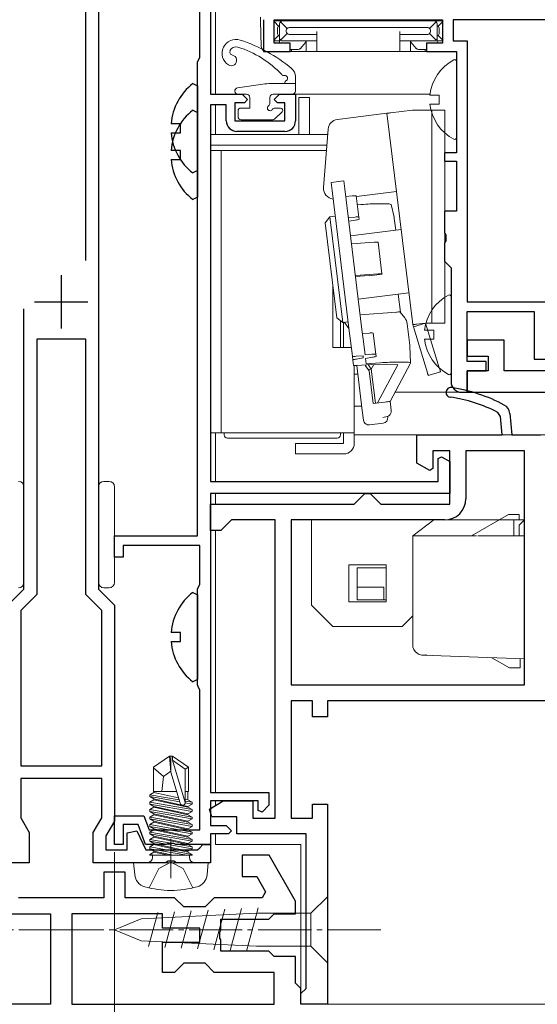
# Model space of a CAD drawing. Extents: x 0 to 990, y 0 to 1603.
# Drawn here: x 615 to 663, y 1018 to 1111 of the extents above; entities that cross this region are included whole.
import ezdxf

# ---------------------------------------------------------------- set-up
doc = ezdxf.new("R2010")
doc.units = 0
for name, pattern in [('HIDDEN', [9.525, 6.35, -3.175]), ('YCENTER_1', [13, 10, -1, 1, -1]), ('YDIVIDE_1', [15, 10, -1, 1, -1, 1, -1])]:
    doc.linetypes.add(name, pattern=pattern)
for name, color, linetype, lineweight in [('YKK_11', 7, 'CONTINUOUS', 30), ('YKK_12', 2, 'CONTINUOUS', 13), ('YKK_13', 4, 'CONTINUOUS', 13), ('YKK_D', 6, 'CONTINUOUS', 13)]:
    doc.layers.add(name, color=color, linetype=linetype, lineweight=lineweight)

msp = doc.modelspace()

# ---------------------------------------------------------------- linework, layer by layer
at = {"layer": 'YKK_11'}
for p, q in [((632.495, 1119.5), (632.495, 1104)), ((631.495, 1107.447), (631.495, 1118.6)), ((631.395, 1107.224), (631.495, 1107.447)), ((631.295, 1107), (631.395, 1107.224)), ((631.295, 1062.5), (631.295, 1107)), ((632.495, 1104), (635.495, 1104)), ((635.495, 1104), (635.995, 1103.5)), ((638.495, 1103.5), (638.995, 1104)), ((638.995, 1104), (640.495, 1104)), ((640.495, 1104), (640.495, 1101.5)), ((633.995, 1103), (632.495, 1103)), ((632.495, 1103), (632.495, 1067.6)), ((633.995, 1101.5), (633.995, 1103)), ((635.695, 1103.2), (634.795, 1103.2)), ((634.795, 1103.2), (634.795, 1101.5)), ((635.995, 1103.5), (635.695, 1103.2)), ((638.795, 1103.2), (638.495, 1103.5)), ((639.495, 1103.2), (638.795, 1103.2)), ((639.495, 1101.5), (639.495, 1103.2)), ((634.795, 1101.5), (639.495, 1101.5)), ((639.495, 1100.5), (634.995, 1100.5)), ((659.742, 1073.707), (659.474, 1074.107)), ((660.62, 1074.002), (660.795, 1072)), ((659.891, 1072), (659.742, 1073.707)), ((653.895, 1069.773), (654.195, 1069.946)), ((653.895, 1067.6), (653.895, 1069.773)), ((654.195, 1069.946), (654.995, 1069.485)), ((654.995, 1069.485), (654.995, 1066.5)), ((632.495, 1067.6), (653.895, 1067.6)), ((654.995, 1066.5), (632.495, 1066.5)), ((632.495, 1066.5), (632.495, 1038.4)), ((623.495, 1061.6), (623.495, 1062.5)), ((623.495, 1062.5), (631.295, 1062.5)), ((623.495, 1060.5), (623.495, 1061.6)), ((631.495, 1061.6), (624.295, 1061.6)), ((624.295, 1061.6), (624.295, 1060.5)), ((631.495, 1057.947), (631.495, 1061.6)), ((624.295, 1060.5), (623.495, 1060.5)), ((631.295, 1057.5), (631.395, 1057.724)), ((631.295, 1048.5), (631.295, 1057.5)), ((631.395, 1057.724), (631.495, 1057.947)), ((631.395, 1048.276), (631.295, 1048.5)), ((631.495, 1048.053), (631.395, 1048.276)), ((631.495, 1034.9), (631.495, 1048.053)), ((632.495, 1038.4), (637.995, 1038.4)), ((637.995, 1038.4), (637.995, 1037.2)), ((636.995, 1037.6), (632.495, 1037.6)), ((632.495, 1037.6), (632.495, 1035.3)), ((636.995, 1036.697), (636.995, 1037.6)), ((637.995, 1037.2), (637.372, 1036.546)), ((623.495, 1033.5), (623.495, 1036.2)), ((623.495, 1036.2), (626.263, 1036.2)), ((626.263, 1036.2), (626.737, 1034.9)), ((637.372, 1036.546), (636.995, 1036.697)), ((625.703, 1035.4), (624.295, 1035.4)), ((624.295, 1035.4), (624.295, 1033.5)), ((626.395, 1033.5), (625.703, 1035.4)), ((632.495, 1035.3), (633.995, 1035.3)), ((633.995, 1035.3), (634.495, 1034.8)), ((626.737, 1034.9), (631.495, 1034.9)), ((634.195, 1034.5), (632.495, 1034.5)), ((632.495, 1034.5), (632.495, 1033.5)), ((634.495, 1034.8), (634.195, 1034.5)), ((624.295, 1033.5), (623.495, 1033.5)), ((628.337, 1033.5), (626.395, 1033.5)), ((628.52, 1033.62), (628.337, 1033.5)), ((629.07, 1033.62), (628.52, 1033.62)), ((629.253, 1033.5), (629.07, 1033.62)), ((632.495, 1033.5), (629.253, 1033.5))]:
    msp.add_line(p, q, dxfattribs=at)
at = {"layer": 'YKK_11', "ltscale": 0.5}
for p, q in [((620.795, 1088.388), (620.795, 1118.3)), ((621.995, 1118.3), (621.995, 1057.5)), ((614.995, 1057.5), (614.995, 1083.846)), ((620.795, 1081), (616.195, 1081)), ((616.195, 1081), (616.195, 1057.003)), ((620.795, 1057.003), (620.795, 1081)), ((613.495, 1056), (614.995, 1057.5)), ((621.995, 1057.5), (623.495, 1056)), ((616.195, 1057.003), (614.695, 1055.503)), ((622.295, 1055.503), (620.795, 1057.003)), ((614.695, 1055.503), (614.695, 1040.9)), ((622.295, 1040.9), (622.295, 1055.503)), ((623.495, 1056), (623.495, 1035.7)), ((614.695, 1040.9), (622.295, 1040.9)), ((622.295, 1039.7), (614.695, 1039.7)), ((614.695, 1039.7), (614.695, 1036.022)), ((622.295, 1036.021), (622.295, 1039.7)), ((614.695, 1036.022), (615.495, 1034.636)), ((621.495, 1034.636), (622.295, 1036.021)), ((623.495, 1035.7), (622.695, 1034.314)), ((615.495, 1034.636), (615.495, 1031.8)), ((621.495, 1031.8), (621.495, 1034.636)), ((622.695, 1034.314), (622.695, 1033)), ((624.695, 1034.606), (625.603, 1034.807)), ((624.695, 1033), (624.695, 1034.606)), ((625.603, 1034.807), (626.446, 1033)), ((631.495, 1033.2), (631.795, 1033.5)), ((631.795, 1033.5), (632.495, 1033.5)), ((632.495, 1033.5), (632.495, 1031.8)), ((622.695, 1033), (624.695, 1033)), ((626.446, 1033), (631.295, 1033)), ((631.295, 1033), (631.495, 1033.2)), ((615.495, 1031.8), (608.714, 1031.8)), ((628.275, 1031.8), (621.495, 1031.8)), ((628.535, 1031.95), (628.275, 1031.8)), ((629.055, 1031.95), (628.535, 1031.95)), ((629.314, 1031.8), (629.055, 1031.95)), ((632.495, 1031.8), (629.314, 1031.8))]:
    msp.add_line(p, q, dxfattribs=at)
at = {"layer": 'YKK_11', "color": 0, "linetype": 'ByBlock', "lineweight": -2}
for p, q in [((637.495, 1111), (637.495, 1108)), ((638.495, 1108.8), (638.495, 1111)), ((638.495, 1111), (654.295, 1111)), ((654.295, 1111), (654.295, 1108.8)), ((667.095, 1111), (655.295, 1111)), ((655.295, 1111), (655.295, 1109)), ((639.995, 1108.8), (638.495, 1108.8)), ((639.995, 1108), (639.995, 1108.8)), ((654.295, 1108.8), (652.795, 1108.8)), ((652.795, 1108.8), (652.795, 1108)), ((655.295, 1109), (656.595, 1109)), ((656.595, 1109), (656.595, 1084.5)), ((637.495, 1108), (639.995, 1108)), ((652.795, 1108), (655.595, 1108)), ((655.595, 1108), (655.595, 1098.5)), ((655.595, 1098.5), (654.495, 1098.5)), ((654.495, 1098.5), (654.495, 1097.7)), ((654.495, 1097.7), (655.595, 1097.7)), ((655.595, 1097.7), (655.595, 1093)), ((655.595, 1093), (654.495, 1093)), ((654.495, 1093), (654.495, 1090.958)), ((654.495, 1090.958), (654.615, 1090.775)), ((654.615, 1090.775), (654.615, 1090.225)), ((654.615, 1090.225), (654.495, 1090.042)), ((654.495, 1090.042), (654.495, 1088.3)), ((654.495, 1088.3), (654.795, 1088)), ((654.795, 1088), (655.095, 1087.7)), ((655.095, 1087.7), (655.095, 1077)), ((656.595, 1084.5), (667.095, 1084.5)), ((656.595, 1078.9), (656.595, 1083.6)), ((656.595, 1083.6), (662.895, 1083.6)), ((662.895, 1083.6), (662.895, 1079.1)), ((658.395, 1078.9), (656.595, 1078.9)), ((658.395, 1078), (658.395, 1078.9)), ((662.895, 1079.1), (666.495, 1079.1)), ((656.595, 1076), (656.595, 1078)), ((656.595, 1078), (658.395, 1078)), ((656.095, 1076), (656.595, 1076))]:
    msp.add_line(p, q, dxfattribs=at)
at = {"layer": 'YKK_11', "color": 2}
for p, q in [((618.495, 1087), (618.495, 1082)), ((615.995, 1084.5), (620.995, 1084.5))]:
    msp.add_line(p, q, dxfattribs=at)
at = {"layer": 'YKK_11', "color": 0, "linetype": 'ByBlock', "lineweight": -2, "ltscale": 0.5}
for p, q in [((660.095, 1080.9), (656.595, 1080.9)), ((656.595, 1080.9), (656.595, 1079.4)), ((660.095, 1078), (660.095, 1080.9)), ((656.595, 1079.4), (658.595, 1079.4)), ((658.595, 1079.4), (658.595, 1078)), ((658.595, 1078), (656.595, 1078)), ((656.595, 1078), (656.595, 1076)), ((666.495, 1078), (660.095, 1078)), ((656.595, 1076), (685.495, 1076)), ((638.012, 1032.5), (635.495, 1032.5)), ((635.495, 1032.5), (635.495, 1030.5)), ((640.495, 1028.2), (638.012, 1032.5)), ((624.495, 1030.9), (622.495, 1030.9)), ((622.495, 1030.9), (622.495, 1028.5)), ((624.495, 1028.5), (624.495, 1030.9)), ((635.495, 1030.5), (636.857, 1030.5)), ((636.857, 1030.5), (637.685, 1029.067)), ((637.685, 1029.067), (637.357, 1028.5)), ((622.495, 1028.5), (614.495, 1028.5)), ((629.145, 1028.5), (624.495, 1028.5)), ((629.995, 1027.65), (629.145, 1028.5)), ((632.845, 1028.5), (631.995, 1027.65)), ((637.357, 1028.5), (632.845, 1028.5)), ((640.495, 1027), (640.495, 1028.2)), ((608.995, 1027), (617.495, 1027)), ((617.495, 1027), (617.495, 1018.5)), ((627.995, 1027), (619.495, 1027)), ((619.495, 1027), (619.495, 1018.5)), ((627.995, 1025.65), (627.995, 1027)), ((631.995, 1027.65), (629.995, 1027.65)), ((637.995, 1026.5), (638.495, 1027)), ((638.495, 1027), (640.495, 1027)), ((633.495, 1025.458), (633.495, 1026.5)), ((633.495, 1026.5), (637.995, 1026.5)), ((631.495, 1025.65), (627.995, 1025.65)), ((631.495, 1024.35), (631.495, 1025.65)), ((633.375, 1025.275), (633.495, 1025.458)), ((633.375, 1024.725), (633.375, 1025.275)), ((627.995, 1021.5), (627.995, 1024.35)), ((627.995, 1024.35), (631.495, 1024.35)), ((633.495, 1024.542), (633.375, 1024.725)), ((633.495, 1023.5), (633.495, 1024.542)), ((637.995, 1023.5), (633.495, 1023.5)), ((638.495, 1023), (637.995, 1023.5)), ((629.995, 1022.35), (629.145, 1021.5)), ((631.995, 1022.35), (629.995, 1022.35)), ((632.845, 1021.5), (631.995, 1022.35)), ((640.495, 1023), (638.495, 1023)), ((640.495, 1020.5), (640.495, 1023)), ((629.145, 1021.5), (627.995, 1021.5)), ((638.495, 1021.5), (632.845, 1021.5)), ((638.495, 1018.5), (638.495, 1021.5)), ((640.995, 1020), (640.495, 1020.5)), ((640.995, 1018.5), (640.995, 1020)), ((617.495, 1018.5), (598.495, 1018.5)), ((617.495, 1018.5), (598.495, 1018.5)), ((619.495, 1018.5), (638.495, 1018.5)), ((619.495, 1018.5), (638.495, 1018.5)), ((643.495, 1018.5), (640.995, 1018.5))]:
    msp.add_line(p, q, dxfattribs=at)
at = {"layer": 'YKK_11', "color": 0}
for p, q in [((651.895, 1069.346), (651.895, 1072)), ((651.895, 1072), (659.895, 1072)), ((660.795, 1072), (663.495, 1072)), ((654.995, 1070.5), (653.395, 1070.5)), ((653.395, 1070.5), (653.395, 1068.827)), ((654.995, 1065.5), (654.995, 1070.5)), ((661.995, 1070.5), (656.495, 1070.5)), ((656.495, 1070.5), (656.495, 1066)), ((661.995, 1048.5), (661.995, 1070.5)), ((653.095, 1068.654), (651.895, 1069.346)), ((653.395, 1068.827), (653.095, 1068.654)), ((645.995, 1065.5), (646.495, 1066)), ((646.495, 1066), (646.995, 1066.5)), ((646.995, 1066.5), (647.495, 1066.5)), ((647.495, 1066.5), (647.995, 1066)), ((647.995, 1066), (648.495, 1065.5)), ((632.495, 1063), (632.495, 1065.5)), ((632.495, 1065.5), (645.995, 1065.5)), ((648.495, 1065.5), (654.995, 1065.5)), ((634.495, 1064), (633.995, 1063.5)), ((638.595, 1064), (634.495, 1064)), ((638.595, 1036), (638.595, 1064)), ((654.495, 1064), (640.095, 1064)), ((640.095, 1064), (640.095, 1048.5)), ((633.495, 1063), (632.495, 1063)), ((633.995, 1063.5), (633.495, 1063)), ((640.095, 1048.5), (661.995, 1048.5)), ((642.095, 1047), (640.095, 1047)), ((640.095, 1047), (640.095, 1036)), ((642.095, 1045.5), (642.095, 1047)), ((665.995, 1047), (643.495, 1047)), ((643.495, 1047), (643.495, 1045.5)), ((643.495, 1045.5), (642.095, 1045.5)), ((632.428, 1036.844), (633.695, 1037.6)), ((633.695, 1037.6), (636.495, 1037.6)), ((636.495, 1037.6), (636.495, 1036)), ((642.095, 1036), (642.095, 1037.3)), ((642.095, 1037.3), (643.495, 1037.3)), ((643.495, 1037.3), (643.495, 1018.5)), ((632.633, 1036.1), (632.428, 1036.844)), ((634.995, 1036.1), (632.633, 1036.1)), ((634.995, 1034.5), (634.995, 1036.1)), ((636.495, 1036), (638.595, 1036)), ((640.095, 1036), (642.095, 1036)), ((641.495, 1034.5), (634.995, 1034.5)), ((641.495, 1020), (641.495, 1034.5)), ((640.995, 1019.5), (641.495, 1020)), ((640.995, 1018.5), (640.995, 1019.5)), ((643.495, 1018.5), (640.995, 1018.5))]:
    msp.add_line(p, q, dxfattribs=at)
at = {"layer": 'YKK_11'}
for centre, radius, start, end in [((634.995, 1101.5), 1, 180, 270), ((639.495, 1101.5), 1, 270, 360), ((655.071, 1075.991), 0.45, 81.7334, 261.73342), ((652.979, 1061.592), 15, 61.66705, 81.7334), ((652.979, 1061.592), 14.1, 62.57106, 81.7334), ((659.623, 1073.915), 1, 4.99997, 61.66705)]:
    msp.add_arc(centre, radius, start, end, dxfattribs=at)
at = {"layer": 'YKK_11', "color": 0, "linetype": 'ByBlock', "lineweight": -2}
msp.add_arc((656.095, 1077), 1, 180.00001, 269.99999, dxfattribs=at)
at = {"layer": 'YKK_11', "color": 0}
msp.add_arc((654.495, 1066), 2, 270.00001, 359.99999, dxfattribs=at)
at = {"layer": 'YKK_12'}
for p, q in [((632.995, 1119.5), (632.995, 1104)), ((640.195, 1104), (653.125, 1104)), ((632.995, 1103), (632.995, 1100.2)), ((649.84, 1076), (746.995, 1076)), ((632.995, 1072.2), (632.995, 1067.6)), ((668.547, 1072), (645.995, 1072)), ((632.995, 1066.5), (632.995, 1065.5)), ((632.995, 1063), (632.995, 1038.4)), ((632.995, 1037.6), (632.995, 1037.182)), ((632.995, 1034.5), (632.995, 1033.5)), ((640.995, 1033.5), (632.995, 1033.5)), ((640.995, 1033.5), (640.995, 1018.5)), ((640.995, 1018.5), (746.995, 1018.5))]:
    msp.add_line(p, q, dxfattribs=at)
at = {"layer": 'YKK_12', "linetype": 'YCENTER_1', "ltscale": 0.5}
msp.add_line((628.795, 1034.059), (628.795, 1030.341), dxfattribs=at)
msp.add_line((628.795, 1034.059), (628.795, 1030.341), dxfattribs=at)
at = {"layer": 'YKK_12', "linetype": 'YDIVIDE_1'}
msp.add_line((746.995, 1018.5), (642.895, 1018.5), dxfattribs=at)
at = {"layer": 'YKK_13'}
for p, q in [((637.206, 1111.235), (637.195, 1110.9)), ((637.195, 1110.9), (637.279, 1108.483)), ((638.907, 1110.388), (638.508, 1110.787)), ((639.295, 1110.9), (638.695, 1110.9)), ((638.812, 1110.215), (638.812, 1109.685)), ((638.995, 1110.6), (638.995, 1109.3)), ((639.709, 1110.186), (639.083, 1110.812)), ((639.295, 1110.9), (653.495, 1110.9)), ((639.614, 1110.009), (639.614, 1109.891)), ((639.886, 1110.281), (652.904, 1110.281)), ((653.081, 1110.186), (653.707, 1110.812)), ((653.176, 1110.009), (653.176, 1109.891)), ((653.495, 1110.9), (654.095, 1110.9)), ((653.795, 1110.6), (653.795, 1109.3)), ((653.883, 1110.388), (654.295, 1110.8)), ((653.978, 1110.215), (653.978, 1109.685)), ((638.907, 1109.512), (638.495, 1109.1)), ((638.995, 1109.213), (638.995, 1109.3)), ((638.995, 1109.213), (638.995, 1108.8)), ((639.709, 1109.714), (639.083, 1109.088)), ((639.886, 1109.619), (642.495, 1109.619)), ((642.495, 1109.891), (642.495, 1108.3)), ((650.295, 1109.891), (650.295, 1108.3)), ((652.904, 1109.619), (650.295, 1109.619)), ((653.081, 1109.714), (653.707, 1109.088)), ((653.795, 1109.213), (653.795, 1109.3)), ((653.795, 1109.213), (653.795, 1108.8)), ((653.883, 1109.512), (654.295, 1109.1)), ((638.695, 1109), (638.995, 1109)), ((639.295, 1109), (642.495, 1109)), ((639.978, 1108.2), (640.741, 1108.2)), ((640.109, 1108.2), (640.112, 1108)), ((640.973, 1108.309), (641.426, 1108.861)), ((641.495, 1109), (641.495, 1108)), ((642.495, 1108.3), (642.495, 1108)), ((653.495, 1109), (650.295, 1109)), ((650.295, 1108.3), (650.295, 1108)), ((651.295, 1109), (651.295, 1108)), ((651.363, 1108.861), (651.817, 1108.309)), ((652.048, 1108.2), (652.812, 1108.2)), ((652.681, 1108.2), (652.677, 1108)), ((654.095, 1109), (653.795, 1109)), ((637.779, 1108), (640.112, 1108)), ((640.112, 1108), (640.144, 1108)), ((640.144, 1108), (640.531, 1108)), ((640.531, 1108), (640.8, 1108)), ((640.8, 1108), (641.495, 1108)), ((641.495, 1108), (642.463, 1108)), ((642.463, 1108), (642.495, 1108)), ((650.295, 1108), (642.495, 1108)), ((650.326, 1108), (650.295, 1108)), ((651.295, 1108), (650.326, 1108)), ((651.99, 1108), (651.295, 1108)), ((652.258, 1108), (651.99, 1108)), ((652.646, 1108), (652.258, 1108)), ((652.677, 1108), (652.646, 1108)), ((655.011, 1108), (652.677, 1108)), ((655.595, 1099.904), (655.595, 1107.096)), ((637.435, 1104.947), (635.051, 1104.597)), ((639.495, 1105), (639.495, 1105.039)), ((635.895, 1104), (635.095, 1104)), ((653.116, 1103.925), (653.995, 1103.925)), ((653.995, 1103.925), (653.995, 1103.075)), ((653.116, 1103.075), (653.995, 1103.075)), ((655.095, 1077.804), (655.095, 1084.996)), ((652.616, 1081.825), (653.495, 1081.825)), ((653.495, 1081.825), (653.495, 1080.975)), ((652.616, 1080.975), (653.495, 1080.975)), ((627.145, 1040.788), (628.645, 1041.8)), ((628.795, 1040.294), (628.645, 1041.8)), ((628.945, 1041.8), (628.645, 1041.8)), ((628.795, 1040.294), (628.795, 1041.8)), ((630.445, 1040.788), (628.945, 1041.8)), ((628.945, 1041.438), (628.945, 1041.8)), ((627.145, 1038.5), (627.145, 1040.788)), ((628.095, 1039.9), (627.145, 1040.712)), ((628.945, 1041.438), (630.145, 1037.448)), ((630.145, 1040.595), (628.945, 1041.438)), ((630.445, 1040.788), (630.145, 1040.595)), ((630.445, 1038.5), (630.445, 1040.788)), ((628.095, 1039.9), (627.955, 1038.5)), ((628.795, 1040.401), (628.095, 1039.9)), ((628.795, 1040.294), (629.654, 1037.393)), ((630.145, 1037.448), (630.145, 1040.595)), ((626.816, 1038.187), (627.195, 1038.406)), ((626.816, 1038.013), (626.816, 1038.187)), ((626.816, 1038.187), (629.563, 1037.701)), ((626.816, 1038.013), (627.195, 1037.794)), ((629.618, 1037.517), (626.816, 1038.013)), ((629.326, 1038.5), (627.145, 1038.5)), ((627.195, 1038.494), (627.195, 1038.406)), ((629.504, 1037.901), (627.195, 1038.406)), ((630.445, 1038.5), (630.145, 1038.5)), ((630.395, 1038.5), (630.395, 1037.706)), ((626.816, 1037.487), (627.195, 1037.706)), ((626.816, 1037.313), (626.816, 1037.487)), ((626.816, 1037.487), (630.774, 1036.787)), ((626.816, 1037.313), (627.195, 1037.094)), ((630.774, 1036.613), (626.816, 1037.313)), ((626.816, 1036.787), (627.195, 1037.006)), ((627.195, 1037.794), (627.195, 1037.706)), ((627.195, 1037.794), (630.395, 1037.094)), ((630.395, 1037.006), (627.195, 1037.706)), ((627.195, 1037.094), (627.195, 1037.006)), ((627.195, 1037.094), (630.395, 1036.394)), ((630.395, 1036.306), (627.195, 1037.006)), ((630.774, 1037.313), (630.144, 1037.424)), ((630.395, 1037.706), (630.145, 1037.761)), ((630.145, 1037.599), (630.774, 1037.487)), ((630.774, 1037.487), (630.395, 1037.706)), ((630.774, 1037.313), (630.395, 1037.094)), ((630.395, 1037.094), (630.395, 1037.006)), ((630.774, 1036.787), (630.395, 1037.006)), ((630.774, 1037.313), (630.774, 1037.487)), ((626.816, 1036.613), (626.816, 1036.787)), ((626.816, 1036.787), (630.774, 1036.087)), ((626.816, 1036.613), (627.195, 1036.394)), ((630.774, 1035.913), (626.816, 1036.613)), ((626.816, 1036.087), (627.195, 1036.306)), ((626.816, 1035.913), (626.816, 1036.087)), ((626.816, 1036.087), (630.774, 1035.387)), ((627.195, 1036.394), (627.195, 1036.306)), ((627.195, 1036.394), (630.395, 1035.694)), ((630.395, 1035.606), (627.195, 1036.306)), ((630.774, 1036.613), (630.395, 1036.394)), ((630.395, 1036.394), (630.395, 1036.306)), ((630.774, 1036.087), (630.395, 1036.306)), ((630.774, 1036.613), (630.774, 1036.787)), ((630.774, 1035.913), (630.774, 1036.087)), ((626.816, 1035.913), (627.195, 1035.694)), ((630.774, 1035.213), (626.816, 1035.913)), ((626.816, 1035.387), (627.195, 1035.606)), ((626.816, 1035.213), (626.816, 1035.387)), ((626.816, 1035.387), (630.774, 1034.687)), ((626.816, 1035.213), (627.195, 1034.994)), ((630.774, 1034.513), (626.816, 1035.213)), ((627.195, 1035.694), (627.195, 1035.606)), ((627.195, 1035.694), (630.395, 1034.994)), ((630.395, 1034.906), (627.195, 1035.606)), ((630.774, 1035.913), (630.395, 1035.694)), ((630.395, 1035.694), (630.395, 1035.606)), ((630.774, 1035.387), (630.395, 1035.606)), ((630.774, 1035.213), (630.395, 1034.994)), ((630.774, 1035.213), (630.774, 1035.387)), ((626.816, 1034.687), (627.195, 1034.906)), ((626.816, 1034.513), (626.816, 1034.687)), ((626.816, 1034.687), (630.774, 1033.987)), ((630.774, 1033.813), (626.816, 1034.513)), ((626.816, 1034.513), (627.195, 1034.294)), ((626.816, 1033.987), (627.195, 1034.206)), ((627.195, 1034.994), (627.195, 1034.906)), ((627.195, 1034.994), (630.395, 1034.294)), ((630.395, 1034.206), (627.195, 1034.906)), ((627.195, 1034.294), (630.395, 1033.594)), ((627.195, 1034.294), (627.195, 1034.206)), ((630.395, 1033.506), (627.195, 1034.206)), ((630.395, 1034.994), (630.395, 1034.906)), ((630.774, 1034.687), (630.395, 1034.906)), ((630.774, 1034.513), (630.395, 1034.294)), ((630.395, 1034.294), (630.395, 1034.206)), ((630.774, 1033.987), (630.395, 1034.206)), ((630.774, 1034.513), (630.774, 1034.687)), ((626.816, 1033.987), (630.774, 1033.287)), ((626.816, 1033.813), (626.816, 1033.987)), ((630.774, 1033.113), (626.816, 1033.813)), ((626.816, 1033.813), (627.195, 1033.594)), ((626.816, 1033.287), (627.195, 1033.506)), ((626.816, 1033.287), (630.774, 1032.587)), ((626.816, 1033.113), (626.816, 1033.287)), ((627.195, 1033.594), (630.395, 1032.894)), ((627.195, 1033.594), (627.195, 1033.506)), ((630.395, 1032.806), (627.195, 1033.506)), ((630.774, 1033.813), (630.395, 1033.594)), ((630.395, 1033.594), (630.395, 1033.506)), ((630.774, 1033.287), (630.395, 1033.506)), ((630.774, 1033.813), (630.774, 1033.987)), ((630.774, 1033.113), (630.774, 1033.287)), ((630.28, 1032.5), (626.816, 1033.113)), ((626.816, 1033.113), (627.195, 1032.894)), ((626.816, 1032.587), (627.195, 1032.806)), ((626.816, 1032.5), (626.816, 1032.587)), ((626.816, 1032.587), (627.309, 1032.5)), ((630.774, 1032.5), (626.816, 1032.5)), ((627.065, 1032.3), (627.065, 1032.5)), ((627.195, 1032.894), (628.995, 1032.5)), ((627.195, 1032.894), (627.195, 1032.806)), ((628.594, 1032.5), (627.195, 1032.806)), ((630.774, 1033.113), (630.395, 1032.894)), ((630.395, 1032.894), (630.395, 1032.806)), ((630.774, 1032.587), (630.395, 1032.806)), ((630.525, 1032.3), (630.525, 1032.5)), ((630.774, 1032.5), (630.774, 1032.587)), ((625.295, 1031.8), (625.393, 1030.681)), ((632.295, 1031.8), (625.295, 1031.8)), ((627.65, 1031.252), (628.795, 1031.861)), ((629.94, 1031.252), (628.795, 1031.861)), ((632.295, 1031.8), (632.197, 1030.681)), ((626.745, 1029.437), (627.65, 1031.252)), ((630.845, 1029.437), (629.94, 1031.252))]:
    msp.add_line(p, q, dxfattribs=at)
at = {"layer": 'YKK_13', "linetype": 'Continuous', "ltscale": 0.5}
for p, q in [((640.495, 1104.3), (640.495, 1105.648)), ((638.161, 1105), (640.495, 1105)), ((636.195, 1103.7), (636.195, 1102.7)), ((638.095, 1103.7), (638.095, 1103.161)), ((638.395, 1104), (640.195, 1104)), ((636.195, 1102.7), (635.395, 1102.7)), ((639.095, 1102.7), (638.556, 1102.7)), ((635.095, 1102.4), (635.095, 1101.9)), ((639.236, 1102.359), (638.565, 1101.688)), ((638.353, 1101.6), (635.395, 1101.6)), ((643.495, 1028.6), (641.945, 1027.05)), ((643.495, 1027.05), (643.495, 1028.6)), ((625.989, 1026.533), (636.828, 1027.05)), ((626.703, 1023.916), (627.562, 1027.125)), ((628.236, 1023.843), (629.135, 1027.2)), ((629.769, 1023.77), (630.708, 1027.275)), ((631.303, 1023.697), (632.281, 1027.35)), ((632.836, 1023.624), (633.854, 1027.425)), ((634.369, 1023.551), (635.427, 1027.5)), ((635.903, 1023.477), (637, 1027.575)), ((636.828, 1027.05), (641.945, 1027.05)), ((641.945, 1027.05), (641.945, 1023.95)), ((643.495, 1027.05), (643.495, 1023.95)), ((623.495, 1025.5), (625.989, 1026.533)), ((623.495, 1025.5), (625.989, 1024.467)), ((625.989, 1024.467), (636.828, 1023.95)), ((641.945, 1023.95), (636.828, 1023.95)), ((643.495, 1022.4), (641.945, 1023.95)), ((643.495, 1023.95), (643.495, 1022.4))]:
    msp.add_line(p, q, dxfattribs=at)
at = {"layer": 'YKK_13', "linetype": 'ByBlock', "lineweight": -2, "ltscale": 0.5}
for p, q in [((630.853, 1104.993), (631.295, 1104.776)), ((631.295, 1104.776), (631.295, 1096.824)), ((630.853, 1102.493), (631.295, 1102.276)), ((631.295, 1102.276), (631.295, 1094.324)), ((629.695, 1101.225), (628.812, 1101.225)), ((629.695, 1100.375), (629.695, 1101.225)), ((628.812, 1100.375), (629.695, 1100.375)), ((629.695, 1098.725), (628.812, 1098.725)), ((629.695, 1097.875), (629.695, 1098.725)), ((628.812, 1097.875), (629.695, 1097.875)), ((631.295, 1096.824), (630.853, 1096.607)), ((631.295, 1094.324), (630.853, 1094.107)), ((630.853, 1057.193), (631.295, 1056.976)), ((631.295, 1056.976), (631.295, 1049.024)), ((629.695, 1053.425), (628.812, 1053.425)), ((629.695, 1052.575), (629.695, 1053.425)), ((628.812, 1052.575), (629.695, 1052.575)), ((631.295, 1049.024), (630.853, 1048.807))]:
    msp.add_line(p, q, dxfattribs=at)
at = {"layer": 'YKK_13', "lineweight": 15}
for p, q in [((641.805, 1103.7), (640.805, 1103.7)), ((640.805, 1103.7), (640.805, 1102.2)), ((641.805, 1102.2), (641.805, 1103.7)), ((640.805, 1102.2), (640.805, 1100.2)), ((641.805, 1102.2), (641.805, 1100.2)), ((649.076, 1102.204), (644.429, 1101.634)), ((649.082, 1102.205), (649.076, 1102.204)), ((649.076, 1102.204), (651.514, 1082.354)), ((649.099, 1102.207), (649.082, 1102.205)), ((649.128, 1102.211), (649.099, 1102.207)), ((649.167, 1102.216), (649.128, 1102.211)), ((649.217, 1102.222), (649.167, 1102.216)), ((649.277, 1102.229), (649.217, 1102.222)), ((649.347, 1102.238), (649.277, 1102.229)), ((649.425, 1102.247), (649.347, 1102.238)), ((651.481, 1102.5), (649.425, 1102.247)), ((653.305, 1102.5), (651.481, 1102.5)), ((654.505, 1102.5), (653.305, 1102.5)), ((653.305, 1102.5), (653.305, 1102.461)), ((653.305, 1102.461), (653.305, 1102.348)), ((653.305, 1102.348), (653.305, 1102.163)), ((653.305, 1102.163), (653.305, 1101.914)), ((653.305, 1101.914), (653.305, 1101.611)), ((654.505, 1102.461), (654.505, 1102.5)), ((654.505, 1102.348), (654.505, 1102.461)), ((654.505, 1102.163), (654.505, 1102.348)), ((654.505, 1101.914), (654.505, 1102.163)), ((654.505, 1101.611), (654.505, 1101.914)), ((653.305, 1101.611), (653.305, 1101.265)), ((653.305, 1101.265), (653.305, 1100.89)), ((653.305, 1100.89), (653.305, 1100.5)), ((654.505, 1101.265), (654.505, 1101.611)), ((654.505, 1100.89), (654.505, 1101.265)), ((654.505, 1100.5), (654.505, 1100.89)), ((632.505, 1100.2), (632.505, 1099.2)), ((634.005, 1100.2), (632.505, 1100.2)), ((634.005, 1100.2), (643.513, 1100.2)), ((643.125, 1095.226), (643.554, 1100.719)), ((653.305, 1100.5), (653.305, 1084.5)), ((654.505, 1100.5), (654.505, 1084.5)), ((632.505, 1099.2), (634.005, 1099.2)), ((632.505, 1098.7), (632.505, 1099.2)), ((634.005, 1099.2), (643.435, 1099.2)), ((633.505, 1098.7), (632.505, 1098.7)), ((632.505, 1098.7), (632.505, 1097.2)), ((633.505, 1097.2), (633.505, 1098.7)), ((633.505, 1098.7), (643.396, 1098.7)), ((632.505, 1073.7), (632.505, 1097.2)), ((633.505, 1097.2), (633.505, 1073.7)), ((643.829, 1095.711), (645.02, 1095.857)), ((643.829, 1095.711), (643.921, 1094.956)), ((645.112, 1095.103), (645.02, 1095.857)), ((643.921, 1094.956), (645.542, 1081.757)), ((646.733, 1081.903), (645.112, 1095.103)), ((645.846, 1094.444), (645.199, 1094.398)), ((646.444, 1092.462), (646.201, 1094.444)), ((649.978, 1094.86), (646.206, 1094.397)), ((646.626, 1093.631), (646.303, 1093.608)), ((648.047, 1093.702), (649.129, 1093.691)), ((649.475, 1093.623), (649.745, 1092.454)), ((643.286, 1091.922), (643.722, 1092.479)), ((643.722, 1092.479), (644.218, 1092.54)), ((644.94, 1082.554), (643.722, 1092.479)), ((646.09, 1092.462), (645.442, 1092.416)), ((646.469, 1092.259), (646.444, 1092.462)), ((643.286, 1091.922), (644.383, 1082.989)), ((645.486, 1092.061), (646.125, 1092.173)), ((649.767, 1092.33), (649.766, 1092.328)), ((649.767, 1092.33), (649.903, 1091.223)), ((645.653, 1090.701), (650.417, 1091.286)), ((647.891, 1090.098), (645.745, 1089.945)), ((648.611, 1087.124), (648.245, 1090.098)), ((648.256, 1087.125), (646.111, 1086.972)), ((646.121, 1086.886), (647.42, 1086.978)), ((647.42, 1086.978), (647.423, 1086.953)), ((648.614, 1087.098), (647.423, 1086.951)), ((647.423, 1086.953), (647.423, 1086.951)), ((648.614, 1087.099), (648.611, 1087.124)), ((648.614, 1087.098), (648.614, 1087.099)), ((644.005, 1080.2), (644.005, 1086.068)), ((651.148, 1085.331), (646.384, 1084.746)), ((650.13, 1085.206), (650.336, 1083.531)), ((653.305, 1084.5), (653.305, 1084.11)), ((653.305, 1084.11), (653.305, 1083.734)), ((654.505, 1084.11), (654.505, 1084.5)), ((654.505, 1083.734), (654.505, 1084.11)), ((649.983, 1083.523), (646.564, 1083.279)), ((650.331, 1083.537), (650.742, 1083.005)), ((653.305, 1083.734), (653.305, 1083.389)), ((653.305, 1083.389), (653.305, 1083.086)), ((654.505, 1083.389), (654.505, 1083.734)), ((654.505, 1083.086), (654.505, 1083.389)), ((644.94, 1082.554), (644.383, 1082.989)), ((644.705, 1080.2), (644.705, 1082.738)), ((645.437, 1082.615), (644.94, 1082.554)), ((645.005, 1080.489), (645.005, 1082.562)), ((645.111, 1082.515), (645.071, 1082.57)), ((645.106, 1082.522), (645.111, 1082.515)), ((645.514, 1081.987), (645.111, 1082.515)), ((650.984, 1082.417), (651.227, 1080.435)), ((650.984, 1082.415), (650.984, 1082.417)), ((651.514, 1082.354), (651.519, 1082.354)), ((651.519, 1082.354), (651.537, 1082.356)), ((651.537, 1082.356), (651.565, 1082.36)), ((651.557, 1082.149), (652.705, 1082.5)), ((651.565, 1082.36), (651.604, 1082.365)), ((651.604, 1082.365), (651.654, 1082.371)), ((651.654, 1082.371), (651.714, 1082.378)), ((651.714, 1082.378), (651.784, 1082.387)), ((651.784, 1082.387), (651.863, 1082.396)), ((652.705, 1082.5), (651.863, 1082.396)), ((652.705, 1082.5), (653.305, 1082.5)), ((652.705, 1082.5), (654.022, 1078.19)), ((653.305, 1083.086), (653.305, 1082.837)), ((653.305, 1082.837), (653.305, 1082.652)), ((653.305, 1082.652), (653.305, 1082.538)), ((653.305, 1082.538), (653.305, 1082.5)), ((653.305, 1082.5), (654.505, 1082.5)), ((654.505, 1082.837), (654.505, 1083.086)), ((654.505, 1082.652), (654.505, 1082.837)), ((654.505, 1082.538), (654.505, 1082.652)), ((654.505, 1082.5), (654.505, 1082.538)), ((645.542, 1081.757), (645.655, 1080.84)), ((646.846, 1080.986), (646.733, 1081.903)), ((647.429, 1081.558), (646.781, 1081.512)), ((648.026, 1079.575), (647.783, 1081.558)), ((651.557, 1082.149), (652.875, 1077.839)), ((645.005, 1080.489), (645.005, 1080.2)), ((645.655, 1080.84), (645.833, 1079.383)), ((647.024, 1079.529), (646.846, 1080.986)), ((651.227, 1080.433), (651.227, 1080.435)), ((645.733, 1080.2), (644.005, 1080.2)), ((647.672, 1079.576), (647.024, 1079.529)), ((648.051, 1079.373), (648.026, 1079.575)), ((651.235, 1080.338), (651.301, 1078.75)), ((645.833, 1079.383), (645.877, 1079.029)), ((645.877, 1079.029), (645.939, 1078.522)), ((646.835, 1079.429), (646.187, 1079.383)), ((646.22, 1079.114), (646.86, 1079.226)), ((646.293, 1078.522), (647.614, 1078.616)), ((646.86, 1079.226), (646.835, 1079.429)), ((647.05, 1078.497), (647.041, 1078.575)), ((647.068, 1079.175), (647.708, 1079.287)), ((647.13, 1078.668), (647.068, 1079.175)), ((648.451, 1078.762), (647.13, 1078.668)), ((647.304, 1078.594), (647.611, 1078.177)), ((647.844, 1078.614), (647.611, 1078.177)), ((647.614, 1078.616), (650.107, 1078.591)), ((650.107, 1078.591), (648.191, 1074.995)), ((649.371, 1075.119), (651.297, 1078.735)), ((649.872, 1078.833), (650.955, 1078.822)), ((646.005, 1072.2), (646.005, 1078.513)), ((646.005, 1077.7), (646.342, 1077.7)), ((646.242, 1078.518), (646.761, 1074.291)), ((647.05, 1078.497), (647.411, 1078.018)), ((647.611, 1078.177), (647.329, 1078.127)), ((647.411, 1078.018), (647.789, 1074.946)), ((647.611, 1078.177), (648.005, 1074.972)), ((652.875, 1077.839), (652.894, 1077.776)), ((652.894, 1077.776), (652.911, 1077.72)), ((652.911, 1077.72), (652.926, 1077.672)), ((652.926, 1077.672), (652.938, 1077.631)), ((652.938, 1077.631), (652.948, 1077.6)), ((652.961, 1077.559), (654.108, 1077.91)), ((654.042, 1078.127), (654.022, 1078.19)), ((654.059, 1078.071), (654.042, 1078.127)), ((654.074, 1078.022), (654.059, 1078.071)), ((654.086, 1077.982), (654.074, 1078.022)), ((654.096, 1077.951), (654.086, 1077.982)), ((654.103, 1077.928), (654.096, 1077.951)), ((654.107, 1077.914), (654.103, 1077.928)), ((654.108, 1077.91), (654.107, 1077.914)), ((652.948, 1077.6), (652.955, 1077.577)), ((652.955, 1077.577), (652.959, 1077.563)), ((652.959, 1077.563), (652.961, 1077.559)), ((647.789, 1074.946), (648.881, 1075.08)), ((649.441, 1074.62), (649.38, 1075.115)), ((646.711, 1074.7), (646.005, 1074.7)), ((646.761, 1074.291), (646.872, 1073.384)), ((649.483, 1074.272), (649.441, 1074.62)), ((632.505, 1073.7), (632.505, 1072.2)), ((633.505, 1072.2), (633.505, 1073.7)), ((646.872, 1073.384), (646.874, 1073.373)), ((648.721, 1073.096), (647.431, 1072.938)), ((649.092, 1073.722), (648.706, 1073.639)), ((649.155, 1073.664), (649.146, 1073.737)), ((649.156, 1073.653), (649.155, 1073.664)), ((632.505, 1072.2), (633.505, 1072.2)), ((644.005, 1072.2), (633.505, 1072.2)), ((633.805, 1072.2), (633.805, 1072)), ((644.005, 1072.2), (646.005, 1072.2)), ((644.705, 1072), (644.705, 1072.2)), ((645.005, 1072.2), (645.005, 1071.2)), ((646.005, 1072.2), (646.005, 1071.2)), ((644.405, 1071.7), (634.105, 1071.7)), ((640.505, 1071.2), (640.505, 1070.2)), ((642.005, 1071.2), (640.505, 1071.2)), ((645.005, 1071.2), (642.005, 1071.2)), ((640.505, 1070.2), (642.005, 1070.2)), ((642.005, 1070.2), (645.005, 1070.2))]:
    msp.add_line(p, q, dxfattribs=at)
at = {"layer": 'YKK_13', "linetype": 'Continuous', "lineweight": 13, "ltscale": 0.5}
for p, q in [((622.495, 1067.624), (622.995, 1067.624)), ((614.995, 1067.124), (614.995, 1058.124)), ((621.995, 1067.124), (621.995, 1058.124)), ((623.495, 1058.124), (623.495, 1067.124)), ((622.495, 1057.624), (622.995, 1057.624))]:
    msp.add_line(p, q, dxfattribs=at)
at = {"layer": 'YKK_13', "linetype": 'Continuous'}
for p, q in [((651.495, 1064), (641.995, 1064)), ((641.995, 1064), (641.995, 1062.5)), ((651.495, 1064), (653.495, 1064)), ((651.495, 1062.5), (653.495, 1064)), ((659.629, 1064), (653.495, 1064)), ((657.031, 1062.5), (660.495, 1064.5)), ((660.495, 1064.5), (661.495, 1064.5)), ((661.495, 1064.5), (661.495, 1064)), ((661.495, 1064), (661.602, 1064)), ((661.995, 1064), (661.602, 1064)), ((641.995, 1062.5), (641.995, 1056.5)), ((651.495, 1062.5), (651.495, 1059)), ((657.499, 1062.5), (653.203, 1062.5)), ((661.995, 1062.5), (661.495, 1062.5)), ((645.495, 1059.8), (645.495, 1056.3)), ((648.995, 1059.8), (645.495, 1059.8)), ((648.995, 1059.5), (646.295, 1059.5)), ((646.295, 1059.5), (646.295, 1057.68)), ((648.995, 1056.3), (648.995, 1059.8)), ((651.495, 1059), (651.495, 1054.5)), ((648.795, 1057.68), (646.295, 1057.68)), ((646.295, 1057.68), (646.295, 1056.5)), ((648.795, 1057.68), (648.795, 1056.5)), ((641.995, 1056.5), (641.995, 1056)), ((648.795, 1056.5), (646.295, 1056.5)), ((648.795, 1056.5), (648.995, 1056.5)), ((643.995, 1054), (641.995, 1056)), ((645.495, 1056.3), (648.995, 1056.3)), ((651.495, 1055), (650.495, 1054)), ((644.495, 1054), (643.995, 1054)), ((650.495, 1054), (644.495, 1054)), ((651.495, 1052.285), (651.495, 1054.5)), ((652.46, 1051.285), (661.995, 1050.952)), ((660.595, 1050.1), (658.933, 1051.059)), ((661.595, 1050.1), (661.595, 1050.966)), ((660.595, 1050.1), (661.595, 1050.1))]:
    msp.add_line(p, q, dxfattribs=at)
at = {"layer": 'YKK_13', "linetype": 'HIDDEN'}
for p, q in [((659.629, 1064), (660.995, 1064)), ((660.995, 1062.5), (660.995, 1064)), ((660.995, 1064), (661.495, 1064)), ((661.495, 1063.5), (661.995, 1064)), ((661.495, 1063.5), (661.495, 1062.5)), ((653.203, 1062.5), (651.495, 1062.5)), ((661.295, 1062.5), (657.62, 1062.5)), ((661.495, 1062.5), (661.295, 1062.5))]:
    msp.add_line(p, q, dxfattribs=at)
at = {"layer": 'YKK_13', "linetype": 'YCENTER_1', "ltscale": 0.5}
for p, q in [((588.504, 1025.497), (618.504, 1025.497)), ((648.495, 1025.5), (618.495, 1025.5))]:
    msp.add_line(p, q, dxfattribs=at)
at = {"layer": 'YKK_13'}
for centre, radius, start, end in [((638.695, 1110.6), 0.3, 90, 121.36698), ((639.158, 1110.137), 0.355, 117.42695, 167.45208), ((639.295, 1110.6), 0.3, 90, 180), ((639.952, 1109.942), 0.345, 101.13494, 168.86506), ((652.837, 1109.942), 0.345, 11.13494, 78.86506), ((653.495, 1110.6), 0.3, 0, 90), ((653.631, 1110.137), 0.355, 12.54792, 62.57305), ((654.095, 1110.6), 0.3, 48.59038, 90), ((634.898, 1107.846), 1.3, 71.70693, 237.40573), ((630.598, 1094.839), 15, 50.54534, 71.70693), ((639.158, 1109.762), 0.355, 192.54764, 242.57332), ((639.295, 1109.3), 0.3, 180, 270), ((639.952, 1109.958), 0.345, 191.135, 258.865), ((652.837, 1109.958), 0.345, 281.135, 348.865), ((653.495, 1109.3), 0.3, 270, 0), ((653.631, 1109.762), 0.355, 297.42668, 347.45236), ((634.898, 1107.846), 0.6, 73.11249, 158.21265), ((632.371, 1099.521), 9.3, 42.80032, 73.11249), ((637.779, 1108.5), 0.5, 182, 270), ((638.695, 1109.3), 0.3, 228.44592, 270), ((640.741, 1108.5), 0.3, 270, 320.56341), ((641.195, 1109.051), 0.3, 320.56341, 350.15137), ((651.595, 1109.051), 0.3, 189.84863, 219.43659), ((652.048, 1108.5), 0.3, 219.43659, 270), ((654.095, 1109.3), 0.3, 270, 311.55408), ((634.467, 1107.172), 0.5, 237.40573, 79.01958), ((634.62, 1107.958), 0.3, 158.21265, 259.01958), ((657.295, 1103.5), 4.2, 117.28096, 174.19227), ((655.44, 1107.096), 0.154, 0, 117.28096), ((639.495, 1105.648), 1, 360, 50.54534), ((639.415, 1106.044), 0.3, 222.80032, 278.35791), ((639.495, 1105.5), 0.25, 303.05573, 98.35791), ((635.095, 1104.3), 0.3, 98.35589, 270), ((638.161, 1100), 5, 90, 98.35589), ((639.795, 1105.039), 0.3, 123.05573, 180), ((635.895, 1103.7), 0.3, 0, 90), ((657.295, 1103.5), 4.2, 185.80773, 242.71904), ((655.44, 1099.904), 0.154, 242.71904, 0), ((656.795, 1081.4), 4.2, 117.28096, 174.19227), ((654.94, 1084.996), 0.154, 0, 117.28096), ((656.795, 1081.4), 4.2, 185.80773, 242.71904), ((654.94, 1077.804), 0.154, 242.71904, 0), ((629.896, 1037.448), 0.248, 192.80904, 0), ((626.565, 1032.3), 0.5, 270, 0), ((631.025, 1032.3), 0.5, 180, 270), ((626.688, 1030.794), 1.3, 185, 254.11915), ((630.902, 1030.794), 1.3, 285.88085, 355), ((628.795, 1038.2), 9, 254.11915, 285.88085)]:
    msp.add_arc(centre, radius, start, end, dxfattribs=at)
at = {"layer": 'YKK_13', "linetype": 'ByBlock', "lineweight": -2, "ltscale": 0.5}
for centre, start, end in [((634.095, 1100.8), 127.71407, 175.4006), ((634.095, 1098.3), 127.71407, 175.4006), ((634.095, 1100.8), 184.59944, 232.28591), ((634.095, 1098.3), 184.59944, 232.28591), ((634.095, 1053), 127.71407, 175.4006), ((634.095, 1053), 184.59944, 232.28591)]:
    msp.add_arc(centre, 5.3, start, end, dxfattribs=at)
at = {"layer": 'YKK_13', "linetype": 'Continuous', "ltscale": 0.5}
for centre, radius, start, end in [((638.395, 1103.7), 0.3, 90, 180), ((640.195, 1104.3), 0.3, 270, 0), ((635.395, 1102.4), 0.3, 90, 180), ((638.095, 1102.7), 0.25, 123.05573, 326.94427), ((637.795, 1103.161), 0.3, 303.05573, 360), ((638.556, 1102.4), 0.3, 90, 146.94427), ((639.095, 1102.5), 0.2, 315, 90), ((635.395, 1101.9), 0.3, 180, 270), ((638.353, 1101.9), 0.3, 270, 315)]:
    msp.add_arc(centre, radius, start, end, dxfattribs=at)
at = {"layer": 'YKK_13', "lineweight": 15}
for centre, radius, start, end in [((644.551, 1100.641), 1, 97, 175.54124), ((644.122, 1095.148), 1, 175.54124, 264.11234), ((646.023, 1093.402), 1.057, 80.33195, 99.6174), ((646.266, 1091.419), 1.058, 80.34239, 99.60696), ((648.576, 1092.184), 1.2, 7, 13.008), ((646.044, 1093.228), 1.058, 274.39092, 293.65972), ((648.068, 1089.056), 1.057, 80.33185, 99.6175), ((648.433, 1086.083), 1.057, 80.32886, 99.62049), ((649.793, 1082.271), 1.2, 7, 37.69911), ((652.705, 1082.5), 1.2, 187, 197), ((647.605, 1080.516), 1.057, 80.33467, 99.61468), ((650.036, 1080.289), 1.2, 2.37172, 7), ((647.849, 1078.533), 1.057, 80.33195, 99.6174), ((646.011, 1080.426), 1.057, 260.33446, 279.61489), ((646.301, 1078.06), 1.058, 94.38985, 113.6643), ((647.627, 1080.341), 1.058, 274.38657, 293.66406), ((646.117, 1079.564), 1.057, 260.33174, 279.61761), ((649.305, 1072.646), 2.471, 88.26339, 99.8928), ((648.987, 1074.211), 0.5, 282.05254, 7), ((647.37, 1073.434), 0.5, 187, 277), ((648.66, 1073.593), 0.5, 277, 7), ((634.105, 1072), 0.3, 180, 270), ((644.405, 1072), 0.3, 270, 0), ((645.005, 1071.2), 1, 270, 0)]:
    msp.add_arc(centre, radius, start, end, dxfattribs=at)
at = {"layer": 'YKK_13', "linetype": 'Continuous', "lineweight": 13, "ltscale": 0.5}
for centre, start, end in [((614.495, 1067.124), 0, 90), ((622.495, 1067.124), 90, 180), ((622.995, 1067.124), 0, 90), ((614.495, 1058.124), 270, 0), ((622.495, 1058.124), 180, 270), ((622.995, 1058.124), 270, 0)]:
    msp.add_arc(centre, 0.5, start, end, dxfattribs=at)
at = {"layer": 'YKK_13', "linetype": 'Continuous'}
msp.add_arc((652.495, 1052.285), 1, 180, 288.03977, dxfattribs=at)
at = {"layer": 'YKK_13', "lineweight": 15, "extrusion": (0, 0, -1)}
for centre, major_axis, ratio, start_param, end_param in [((645.789, 1093.485), (2.4, 0.202), 0.033633, 5.071414, 5.939911), ((648.281, 1093.46), (1.194, 0.161), 0.138825, 5.520402, 6.270263), ((648.893, 1085.437), (1.228, -1.869), 0.337343, 0.128902, 0.186535), ((649.185, 1083.058), (1.15, 0.473), 0.14583, 5.595429, 6.301354), ((647.614, 1078.616), (2.4, 0.202), 0.033633, 5.071414, 5.939911), ((650.107, 1078.591), (1.194, 0.161), 0.138825, 5.520402, 6.382759)]:
    msp.add_ellipse(centre, major_axis=major_axis, ratio=ratio, start_param=start_param, end_param=end_param, dxfattribs=at)
at = {"layer": 'YKK_13', "linetype": 'HIDDEN'}
msp.add_open_spline([(652.804, 1051.334), (652.755, 1051.32), (652.655, 1051.293), (652.546, 1051.285), (652.484, 1051.285), (652.462, 1051.285), (652.46, 1051.285), (652.46, 1051.285)], degree=3, knots=[0, 0, 0, 0, 0.392849, 0.786114, 0.980608, 0.99446, 1, 1, 1, 1], dxfattribs=at)
at = {"layer": 'YKK_D', "ltscale": 1.5}
msp.add_line((623.495, 1032.8), (623.495, 957.5), dxfattribs=at)
msp.add_line((623.495, 1032.8), (623.495, 957.5), dxfattribs=at)

doc.saveas('drawing.dxf')
